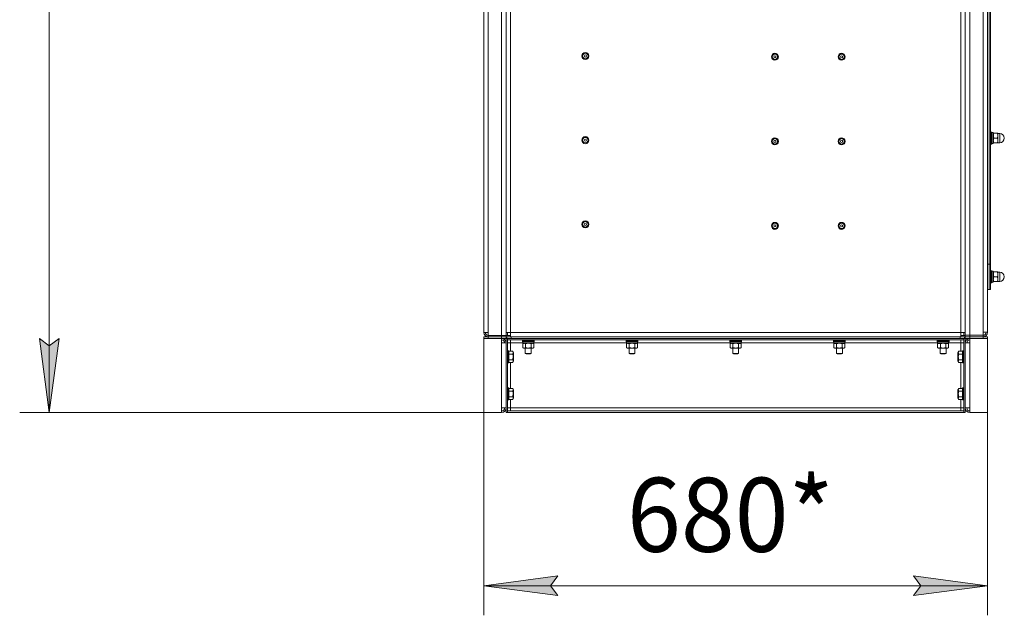
# Model space of a CAD drawing. Units: millimetres. Extents: x 0 to 8589, y -3 to 5940.
# Drawn here: x 3486 to 4815, y 3020 to 3824 of the extents above; entities that cross this region are included whole.
import ezdxf

# ---------------------------------------------------------------- set-up
doc = ezdxf.new("R2010")
doc.units = ezdxf.units.MM
doc.linetypes.add('K5LT_THIN', pattern=[0])
for name, color, linetype, true_color in [('DIM', 6, 'Continuous', 0xff00ff), ('R', 1, 'Continuous', 0xff0000), ('WELDING', 7, 'Continuous', 0xffffff)]:
    doc.layers.add(name, color=color, linetype=linetype, true_color=true_color)
doc.styles.add('KTEXTSTYLE', font='GOST_AU.ttf', dxfattribs={"width": 0.96, "height": 5})

msp = doc.modelspace()

# ---------------------------------------------------------------- hatches: boundary and pattern name
at = {"layer": 'DIM'}
for points in [[(3526.1, 3293.8), (3539.3, 3393.8), (3526.1, 3383.8), (3512.9, 3393.8)], [(4212.7, 3046.5), (4202.7, 3059.7), (4212.7, 3072.8), (4112.7, 3059.7)], [(4692.7, 3046.5), (4792.7, 3059.7), (4692.7, 3072.8), (4702.7, 3059.7)]]:
    msp.add_hatch(color=7, dxfattribs=at).paths.add_polyline_path(points)

# ---------------------------------------------------------------- linework, layer by layer
at = {"layer": 'DIM', "color": 7, "linetype": 'K5LT_THIN', "lineweight": 18}
for p, q in [((3526.1, 4701), (3526.1, 3293.8)), ((3526.1, 3293.8), (3512.9, 3393.8)), ((3512.9, 3393.8), (3526.1, 3383.8)), ((3526.1, 3383.8), (3539.3, 3393.8)), ((3539.3, 3393.8), (3526.1, 3293.8)), ((4112.7, 3293.8), (3486.1, 3293.8)), ((4112.7, 3293.8), (4112.7, 3019.7)), ((4792.7, 3293.8), (4792.7, 3019.7)), ((4112.7, 3059.7), (4212.7, 3072.8)), ((4212.7, 3072.8), (4202.7, 3059.7)), ((4702.7, 3059.7), (4692.7, 3072.8)), ((4692.7, 3072.8), (4792.7, 3059.7)), ((4212.7, 3046.5), (4112.7, 3059.7)), ((4112.7, 3059.7), (4792.7, 3059.7)), ((4202.7, 3059.7), (4212.7, 3046.5)), ((4792.7, 3059.7), (4692.7, 3046.5)), ((4692.7, 3046.5), (4702.7, 3059.7))]:
    msp.add_line(p, q, dxfattribs=at)
at = {"layer": 'R', "color": 7, "linetype": 'K5LT_THIN', "lineweight": 18}
for p, q in [((4136.7, 3397.9), (4136.7, 4493.9)), ((4142.7, 3397.9), (4142.7, 4493.9)), ((4762.7, 3398.1), (4762.7, 4494.1)), ((4768.7, 3398.1), (4768.7, 4494.1)), ((4112.7, 3401.8), (4112.7, 4490)), ((4118.7, 3401.8), (4118.7, 4490)), ((4142.7, 3401.8), (4142.7, 4490)), ((4148.7, 3401.8), (4148.7, 4490)), ((4756.7, 3401.8), (4756.7, 4490)), ((4762.7, 3401.8), (4762.7, 4490)), ((4786.7, 3402), (4786.7, 4490.2)), ((4792.7, 3402), (4792.7, 4490.2)), ((4794.7, 4398), (4794.7, 3494)), ((4794.7, 4397.9), (4794.7, 3494)), ((4796.7, 4397.9), (4796.7, 3494)), ((4797, 3672.4), (4796.7, 3672.2)), ((4798, 3672.4), (4797, 3672.4)), ((4797, 3664.4), (4797, 3672.4)), ((4798, 3672.4), (4798.3, 3672.2)), ((4798, 3664.4), (4798, 3672.4)), ((4798.3, 3664.4), (4798.3, 3672.2)), ((4800.3, 3671.8), (4798.3, 3671.8)), ((4800.3, 3657), (4800.3, 3671.8)), ((4800.3, 3670.5), (4800.5, 3670.9)), ((4800.5, 3670.9), (4801.1, 3670.9)), ((4801.1, 3670.9), (4806.1, 3670.9)), ((4806.1, 3670.9), (4806.7, 3670.9)), ((4806.8, 3670.5), (4806.7, 3670.9)), ((4806.8, 3670.6), (4809.1, 3670.6)), ((4806.8, 3670.6), (4806.8, 3658.1)), ((4809.1, 3670.6), (4809.1, 3658.9)), ((4797, 3656.4), (4796.7, 3656.5)), ((4797, 3656.4), (4797, 3664.4)), ((4798, 3656.4), (4797, 3656.4)), ((4798, 3656.4), (4798, 3664.4)), ((4798, 3656.4), (4798.3, 3656.5)), ((4798.3, 3656.5), (4798.3, 3664.4)), ((4800.3, 3657), (4798.3, 3657)), ((4800.3, 3658.2), (4800.5, 3657.9)), ((4801.1, 3657.9), (4800.5, 3657.9)), ((4801.1, 3664.4), (4806.1, 3664.4)), ((4801.1, 3657.9), (4806.1, 3657.9)), ((4806.7, 3657.9), (4806.1, 3657.9)), ((4806.8, 3658.2), (4806.7, 3657.9)), ((4806.8, 3658.1), (4809.1, 3658.1)), ((4809.1, 3658.9), (4809.1, 3658.1)), ((4792.7, 3494), (4794.7, 3494)), ((4792.7, 3494), (4794.7, 3494)), ((4794.7, 3494), (4794.7, 3460)), ((4794.7, 3494), (4796.7, 3494)), ((4794.7, 3494), (4794.7, 3460)), ((4794.7, 3494), (4796.7, 3494)), ((4796.7, 3494), (4796.7, 3460)), ((4797, 3485), (4796.7, 3484.8)), ((4798, 3485), (4797, 3485)), ((4797, 3477), (4797, 3485)), ((4798, 3485), (4798.3, 3484.8)), ((4798, 3477), (4798, 3485)), ((4798.3, 3477), (4798.3, 3484.8)), ((4800.3, 3484.4), (4798.3, 3484.4)), ((4800.3, 3469.6), (4800.3, 3484.4)), ((4800.3, 3483.1), (4800.5, 3483.5)), ((4800.5, 3483.5), (4801.1, 3483.5)), ((4801.1, 3483.5), (4806.1, 3483.5)), ((4806.1, 3483.5), (4806.7, 3483.5)), ((4806.8, 3483.1), (4806.7, 3483.5)), ((4806.8, 3483.2), (4809.1, 3483.2)), ((4806.8, 3483.2), (4806.8, 3470.7)), ((4809.1, 3483.2), (4809.1, 3471.5)), ((4797, 3469), (4797, 3477)), ((4798, 3469), (4798, 3477)), ((4798.3, 3469.1), (4798.3, 3477)), ((4800.3, 3469.6), (4798.3, 3469.6)), ((4800.3, 3470.8), (4800.5, 3470.5)), ((4801.1, 3470.5), (4800.5, 3470.5)), ((4801.1, 3477), (4806.1, 3477)), ((4801.1, 3470.5), (4806.1, 3470.5)), ((4806.7, 3470.5), (4806.1, 3470.5)), ((4806.8, 3470.8), (4806.7, 3470.5)), ((4806.8, 3470.7), (4809.1, 3470.7)), ((4809.1, 3471.5), (4809.1, 3470.7)), ((4792.7, 3460), (4794.7, 3460)), ((4794.7, 3460), (4796.7, 3460)), ((4797, 3469), (4796.7, 3469.1)), ((4798, 3469), (4797, 3469)), ((4798, 3469), (4798.3, 3469.1)), ((4112.7, 3401.8), (4118.7, 3401.8)), ((4112.7, 3395.8), (4118.7, 3395.8)), ((4112.7, 3393.8), (4112.7, 3395.8)), ((4112.7, 3393.8), (4112.7, 3293.8)), ((4136.7, 3393.8), (4112.7, 3393.8)), ((4118.7, 3397.9), (4118.7, 3401.8)), ((4118.7, 3397.9), (4136.7, 3397.9)), ((4118.7, 3395.8), (4118.7, 3397.8)), ((4118.7, 3397.8), (4136.7, 3397.8)), ((4118.7, 3395.8), (4136.7, 3395.8)), ((4118.7, 3393.8), (4118.7, 3395.8)), ((4118.7, 3395.8), (4136.7, 3395.8)), ((4118.7, 3393.8), (4136.7, 3393.8)), ((4121.2, 3397.9), (4121.2, 3397.8)), ((4127.7, 3397.9), (4127.7, 3397.8)), ((4134.2, 3397.9), (4134.2, 3397.8)), ((4136.7, 3397.9), (4142.7, 3397.9)), ((4136.7, 3395.8), (4136.7, 3397.8)), ((4136.7, 3397.8), (4142.7, 3397.8)), ((4136.7, 3393.8), (4136.7, 3395.8)), ((4136.7, 3395.8), (4142.7, 3395.8)), ((4142.7, 3395.8), (4136.7, 3395.8)), ((4142.7, 3393.8), (4136.7, 3393.8)), ((4136.7, 3393.8), (4136.7, 3387.8)), ((4142.7, 3397.9), (4142.7, 3401.8)), ((4148.7, 3401.8), (4142.7, 3401.8)), ((4144.7, 3397.9), (4142.7, 3397.9)), ((4148.7, 3397.8), (4142.7, 3397.8)), ((4142.7, 3395.8), (4142.7, 3397.8)), ((4142.7, 3395.8), (4142.7, 3397.8)), ((4143.7, 3395.8), (4142.7, 3395.8)), ((4142.7, 3393.8), (4142.7, 3395.8)), ((4142.7, 3293.8), (4142.7, 3393.8)), ((4144.7, 3393.8), (4142.7, 3393.8)), ((4143.7, 3393.8), (4143.7, 3395.8)), ((4143.7, 3395.8), (4149.7, 3395.8)), ((4144.7, 3397.9), (4144.7, 3401.8)), ((4144.7, 3393.8), (4760.7, 3393.8)), ((4144.7, 3293.8), (4144.7, 3393.8)), ((4144.7, 3393.8), (4144.7, 3391.8)), ((4144.7, 3391.8), (4760.7, 3391.8)), ((4148.7, 3401.8), (4148.7, 3395.8)), ((4756.7, 3401.8), (4148.7, 3401.8)), ((4148.7, 3387.8), (4148.7, 3391.8)), ((4149.7, 3395.8), (4755.7, 3395.8)), ((4149.7, 3393.8), (4149.7, 3395.8)), ((4149.7, 3393.8), (4755.7, 3393.8)), ((4164.7, 3390.5), (4164.9, 3390.8)), ((4164.7, 3389.5), (4164.7, 3390.5)), ((4164.7, 3390.5), (4172.7, 3390.5)), ((4164.9, 3390.8), (4172.7, 3390.8)), ((4168.7, 3391.8), (4168.7, 3390.8)), ((4172.7, 3390.8), (4180.6, 3390.8)), ((4172.7, 3390.5), (4180.7, 3390.5)), ((4176.7, 3391.8), (4176.7, 3390.8)), ((4180.7, 3390.5), (4180.6, 3390.8)), ((4180.7, 3389.5), (4180.7, 3390.5)), ((4304.7, 3390.5), (4304.9, 3390.8)), ((4304.7, 3389.5), (4304.7, 3390.5)), ((4304.7, 3390.5), (4312.7, 3390.5)), ((4304.9, 3390.8), (4312.7, 3390.8)), ((4308.7, 3391.8), (4308.7, 3390.8)), ((4312.7, 3390.8), (4320.6, 3390.8)), ((4312.7, 3390.5), (4320.7, 3390.5)), ((4316.7, 3391.8), (4316.7, 3390.8)), ((4320.7, 3390.5), (4320.6, 3390.8)), ((4320.7, 3389.5), (4320.7, 3390.5)), ((4444.7, 3390.5), (4444.9, 3390.8)), ((4444.7, 3389.5), (4444.7, 3390.5)), ((4444.7, 3390.5), (4452.7, 3390.5)), ((4444.9, 3390.8), (4452.7, 3390.8)), ((4448.7, 3391.8), (4448.7, 3390.8)), ((4452.7, 3390.8), (4460.6, 3390.8)), ((4452.7, 3390.5), (4460.7, 3390.5)), ((4456.7, 3391.8), (4456.7, 3390.8)), ((4460.7, 3390.5), (4460.6, 3390.8)), ((4460.7, 3389.5), (4460.7, 3390.5)), ((4584.7, 3390.5), (4584.9, 3390.8)), ((4584.7, 3389.5), (4584.7, 3390.5)), ((4584.7, 3390.5), (4592.7, 3390.5)), ((4584.9, 3390.8), (4592.7, 3390.8)), ((4588.7, 3391.8), (4588.7, 3390.8)), ((4592.7, 3390.8), (4600.6, 3390.8)), ((4592.7, 3390.5), (4600.7, 3390.5)), ((4596.7, 3391.8), (4596.7, 3390.8)), ((4600.7, 3390.5), (4600.6, 3390.8)), ((4600.7, 3389.5), (4600.7, 3390.5)), ((4724.7, 3390.5), (4724.9, 3390.8)), ((4724.7, 3389.5), (4724.7, 3390.5)), ((4724.7, 3390.5), (4732.7, 3390.5)), ((4724.9, 3390.8), (4732.7, 3390.8)), ((4728.7, 3391.8), (4728.7, 3390.8)), ((4732.7, 3390.8), (4740.6, 3390.8)), ((4732.7, 3390.5), (4740.7, 3390.5)), ((4736.7, 3391.8), (4736.7, 3390.8)), ((4740.7, 3390.5), (4740.6, 3390.8)), ((4740.7, 3389.5), (4740.7, 3390.5)), ((4755.7, 3395.8), (4761.7, 3395.8)), ((4755.7, 3393.8), (4755.7, 3395.8)), ((4756.7, 3401.8), (4762.7, 3401.8)), ((4756.7, 3395.8), (4756.7, 3401.8)), ((4762.7, 3397.8), (4756.7, 3397.8)), ((4756.7, 3391.8), (4756.7, 3387.8)), ((4760.7, 3397.9), (4760.7, 3401.8)), ((4762.7, 3397.9), (4760.7, 3397.9)), ((4760.7, 3393.8), (4760.7, 3293.8)), ((4762.7, 3393.8), (4760.7, 3393.8)), ((4760.7, 3391.8), (4760.7, 3393.8)), ((4762.7, 3395.8), (4761.7, 3395.8)), ((4761.7, 3393.8), (4761.7, 3395.8)), ((4762.7, 3397.9), (4762.7, 3401.8)), ((4762.7, 3398.1), (4768.7, 3398.1)), ((4762.7, 3396), (4762.7, 3398)), ((4762.7, 3398), (4768.7, 3398)), ((4762.7, 3395.8), (4762.7, 3397.8)), ((4768.7, 3396), (4762.7, 3396)), ((4762.7, 3395.8), (4768.7, 3395.8)), ((4762.7, 3393.8), (4762.7, 3395.8)), ((4768.7, 3393.8), (4762.7, 3393.8)), ((4762.7, 3393.8), (4762.7, 3293.8)), ((4766.7, 3398), (4766.7, 3398.1)), ((4768.7, 3398.1), (4786.7, 3398.1)), ((4768.7, 3398), (4786.7, 3398)), ((4768.7, 3396), (4768.7, 3398)), ((4768.7, 3396), (4786.7, 3396)), ((4768.7, 3395.8), (4786.7, 3395.8)), ((4768.7, 3393.8), (4768.7, 3395.8)), ((4768.7, 3393.8), (4786.7, 3393.8)), ((4792.7, 3393.8), (4768.7, 3393.8)), ((4768.7, 3387.8), (4768.7, 3393.8)), ((4773.7, 3396), (4773.7, 3395.8)), ((4781.7, 3396), (4781.7, 3395.8)), ((4786.7, 3398.1), (4786.7, 3402)), ((4792.7, 3402), (4786.7, 3402)), ((4786.7, 3396), (4786.7, 3398)), ((4786.7, 3393.8), (4786.7, 3395.8)), ((4786.7, 3395.8), (4792.7, 3395.8)), ((4792.7, 3393.8), (4792.7, 3395.8)), ((4792.7, 3293.8), (4792.7, 3393.8)), ((4136.7, 3387.8), (4136.7, 3299.8)), ((4142.7, 3387.8), (4136.7, 3387.8)), ((4144.7, 3387.8), (4148.7, 3387.8)), ((4145, 3376.8), (4144.7, 3376.6)), ((4146, 3376.8), (4145, 3376.8)), ((4145, 3368.8), (4145, 3376.8)), ((4146, 3376.8), (4146.3, 3376.6)), ((4146, 3368.8), (4146, 3376.8)), ((4146.3, 3368.8), (4146.3, 3376.6)), ((4148.7, 3387.8), (4148.7, 3376.3)), ((4165.3, 3387.8), (4148.7, 3387.8)), ((4164.7, 3389.5), (4164.9, 3389.2)), ((4164.7, 3389.5), (4172.7, 3389.5)), ((4164.9, 3389.2), (4172.7, 3389.2)), ((4165.2, 3386.6), (4166.2, 3387.2)), ((4165.2, 3386.6), (4165.2, 3381.2)), ((4165.2, 3381.2), (4166.2, 3380.7)), ((4165.3, 3387.2), (4165.3, 3389.2)), ((4165.3, 3387.2), (4180.1, 3387.2)), ((4167.1, 3380.7), (4166.2, 3380.7)), ((4179.2, 3380.7), (4167.1, 3380.7)), ((4168.7, 3380.7), (4168.7, 3373.3)), ((4169, 3386.6), (4169, 3381.2)), ((4172.7, 3389.5), (4180.7, 3389.5)), ((4172.7, 3389.2), (4180.6, 3389.2)), ((4176.5, 3386.6), (4176.5, 3381.2)), ((4176.7, 3380.7), (4176.7, 3373.3)), ((4180.2, 3386.6), (4179.2, 3387.2)), ((4180.2, 3381.2), (4179.2, 3380.7)), ((4180.1, 3387.2), (4180.1, 3389.2)), ((4305.3, 3387.8), (4180.1, 3387.8)), ((4180.2, 3386.6), (4180.2, 3381.2)), ((4180.7, 3389.5), (4180.6, 3389.2)), ((4304.7, 3389.5), (4304.9, 3389.2)), ((4304.7, 3389.5), (4312.7, 3389.5)), ((4304.9, 3389.2), (4312.7, 3389.2)), ((4305.2, 3386.6), (4306.2, 3387.2)), ((4305.2, 3386.6), (4305.2, 3381.2)), ((4305.2, 3381.2), (4306.2, 3380.7)), ((4305.3, 3387.2), (4305.3, 3389.2)), ((4305.3, 3387.2), (4320.1, 3387.2)), ((4307.1, 3380.7), (4306.2, 3380.7)), ((4319.2, 3380.7), (4307.1, 3380.7)), ((4308.7, 3380.7), (4308.7, 3373.3)), ((4309, 3386.6), (4309, 3381.2)), ((4312.7, 3389.5), (4320.7, 3389.5)), ((4312.7, 3389.2), (4320.6, 3389.2)), ((4316.5, 3386.6), (4316.5, 3381.2)), ((4316.7, 3380.7), (4316.7, 3373.3)), ((4320.2, 3386.6), (4319.2, 3387.2)), ((4320.2, 3381.2), (4319.2, 3380.7)), ((4320.1, 3387.2), (4320.1, 3389.2)), ((4445.3, 3387.8), (4320.1, 3387.8)), ((4320.2, 3386.6), (4320.2, 3381.2)), ((4320.7, 3389.5), (4320.6, 3389.2)), ((4444.7, 3389.5), (4444.9, 3389.2)), ((4444.7, 3389.5), (4452.7, 3389.5)), ((4444.9, 3389.2), (4452.7, 3389.2)), ((4445.2, 3386.6), (4446.2, 3387.2)), ((4445.2, 3386.6), (4445.2, 3381.2)), ((4445.2, 3381.2), (4446.2, 3380.7)), ((4445.3, 3387.2), (4445.3, 3389.2)), ((4445.3, 3387.2), (4460.1, 3387.2)), ((4447.1, 3380.7), (4446.2, 3380.7)), ((4459.2, 3380.7), (4447.1, 3380.7)), ((4448.7, 3380.7), (4448.7, 3373.3)), ((4449, 3386.6), (4449, 3381.2)), ((4452.7, 3389.5), (4460.7, 3389.5)), ((4452.7, 3389.2), (4460.6, 3389.2)), ((4456.5, 3386.6), (4456.5, 3381.2)), ((4456.7, 3380.7), (4456.7, 3373.3)), ((4460.2, 3386.6), (4459.2, 3387.2)), ((4460.2, 3381.2), (4459.2, 3380.7)), ((4460.1, 3387.2), (4460.1, 3389.2)), ((4585.3, 3387.8), (4460.1, 3387.8)), ((4460.2, 3386.6), (4460.2, 3381.2)), ((4460.7, 3389.5), (4460.6, 3389.2)), ((4584.7, 3389.5), (4584.9, 3389.2)), ((4584.7, 3389.5), (4592.7, 3389.5)), ((4584.9, 3389.2), (4592.7, 3389.2)), ((4585.2, 3386.6), (4586.2, 3387.2)), ((4585.2, 3386.6), (4585.2, 3381.2)), ((4585.2, 3381.2), (4586.2, 3380.7)), ((4585.3, 3387.2), (4585.3, 3389.2)), ((4585.3, 3387.2), (4600.1, 3387.2)), ((4587.1, 3380.7), (4586.2, 3380.7)), ((4599.2, 3380.7), (4587.1, 3380.7)), ((4588.7, 3380.7), (4588.7, 3373.3)), ((4589, 3386.6), (4589, 3381.2)), ((4592.7, 3389.5), (4600.7, 3389.5)), ((4592.7, 3389.2), (4600.6, 3389.2)), ((4596.5, 3386.6), (4596.5, 3381.2)), ((4596.7, 3380.7), (4596.7, 3373.3)), ((4600.2, 3386.6), (4599.2, 3387.2)), ((4600.2, 3381.2), (4599.2, 3380.7)), ((4600.1, 3387.2), (4600.1, 3389.2)), ((4725.3, 3387.8), (4600.1, 3387.8)), ((4600.2, 3386.6), (4600.2, 3381.2)), ((4600.7, 3389.5), (4600.6, 3389.2)), ((4724.7, 3389.5), (4724.9, 3389.2)), ((4724.7, 3389.5), (4732.7, 3389.5)), ((4724.9, 3389.2), (4732.7, 3389.2)), ((4725.2, 3386.6), (4726.2, 3387.2)), ((4725.2, 3386.6), (4725.2, 3381.2)), ((4725.2, 3381.2), (4726.2, 3380.7)), ((4725.3, 3387.2), (4725.3, 3389.2)), ((4725.3, 3387.2), (4740.1, 3387.2)), ((4727.1, 3380.7), (4726.2, 3380.7)), ((4739.2, 3380.7), (4727.1, 3380.7)), ((4728.7, 3380.7), (4728.7, 3373.3)), ((4729, 3386.6), (4729, 3381.2)), ((4732.7, 3389.5), (4740.7, 3389.5)), ((4732.7, 3389.2), (4740.6, 3389.2)), ((4736.5, 3386.6), (4736.5, 3381.2)), ((4736.7, 3380.7), (4736.7, 3373.3)), ((4740.2, 3386.6), (4739.2, 3387.2)), ((4740.2, 3381.2), (4739.2, 3380.7)), ((4740.1, 3387.2), (4740.1, 3389.2)), ((4756.7, 3387.8), (4740.1, 3387.8)), ((4740.2, 3386.6), (4740.2, 3381.2)), ((4740.7, 3389.5), (4740.6, 3389.2)), ((4756.7, 3387.8), (4760.7, 3387.8)), ((4756.7, 3376.3), (4756.7, 3387.8)), ((4759.4, 3376.8), (4759.1, 3376.6)), ((4759.1, 3376.6), (4759.1, 3368.8)), ((4759.4, 3376.8), (4760.4, 3376.8)), ((4759.4, 3376.8), (4759.4, 3368.8)), ((4760.4, 3376.8), (4760.7, 3376.6)), ((4760.4, 3376.8), (4760.4, 3368.8)), ((4768.7, 3387.8), (4762.7, 3387.8)), ((4768.7, 3299.8), (4768.7, 3387.8)), ((4145, 3360.8), (4145, 3368.8)), ((4146, 3360.8), (4146, 3368.8)), ((4151.7, 3376.3), (4146.3, 3376.3)), ((4151.7, 3372.5), (4146.3, 3372.5)), ((4146.3, 3360.9), (4146.3, 3368.8)), ((4151.7, 3365), (4146.3, 3365)), ((4151.7, 3376.3), (4152.8, 3374.3)), ((4151.7, 3361.3), (4152.8, 3363.3)), ((4152.8, 3368.8), (4152.8, 3374.3)), ((4152.8, 3363.3), (4152.8, 3368.8)), ((4168.7, 3373.3), (4176.7, 3373.3)), ((4168.7, 3373.3), (4169.7, 3372.8)), ((4169.7, 3372.8), (4175.7, 3372.8)), ((4176.7, 3373.3), (4175.7, 3372.8)), ((4308.7, 3373.3), (4316.7, 3373.3)), ((4308.7, 3373.3), (4309.7, 3372.8)), ((4309.7, 3372.8), (4315.7, 3372.8)), ((4316.7, 3373.3), (4315.7, 3372.8)), ((4448.7, 3373.3), (4456.7, 3373.3)), ((4448.7, 3373.3), (4449.7, 3372.8)), ((4449.7, 3372.8), (4455.7, 3372.8)), ((4456.7, 3373.3), (4455.7, 3372.8)), ((4588.7, 3373.3), (4596.7, 3373.3)), ((4588.7, 3373.3), (4589.7, 3372.8)), ((4589.7, 3372.8), (4595.7, 3372.8)), ((4596.7, 3373.3), (4595.7, 3372.8)), ((4728.7, 3373.3), (4736.7, 3373.3)), ((4728.7, 3373.3), (4729.7, 3372.8)), ((4729.7, 3372.8), (4735.7, 3372.8)), ((4736.7, 3373.3), (4735.7, 3372.8)), ((4753.8, 3376.3), (4752.6, 3374.3)), ((4752.6, 3374.3), (4752.6, 3368.8)), ((4752.6, 3368.8), (4752.6, 3363.3)), ((4753.8, 3361.3), (4752.6, 3363.3)), ((4753.8, 3376.3), (4759.1, 3376.3)), ((4753.8, 3372.5), (4759.1, 3372.5)), ((4753.8, 3365), (4759.1, 3365)), ((4759.1, 3368.8), (4759.1, 3360.9)), ((4759.4, 3368.8), (4759.4, 3360.8)), ((4760.4, 3368.8), (4760.4, 3360.8)), ((4145, 3360.8), (4144.7, 3360.9)), ((4146, 3360.8), (4145, 3360.8)), ((4146, 3360.8), (4146.3, 3360.9)), ((4151.7, 3361.3), (4146.3, 3361.3)), ((4148.7, 3361.3), (4148.7, 3326.3)), ((4753.8, 3361.3), (4759.1, 3361.3)), ((4756.7, 3326.3), (4756.7, 3361.3)), ((4759.4, 3360.8), (4759.1, 3360.9)), ((4759.4, 3360.8), (4760.4, 3360.8)), ((4760.4, 3360.8), (4760.7, 3360.9)), ((4145, 3326.8), (4144.7, 3326.6)), ((4146, 3326.8), (4145, 3326.8)), ((4145, 3318.8), (4145, 3326.8)), ((4146, 3326.8), (4146.3, 3326.6)), ((4146, 3318.8), (4146, 3326.8)), ((4146.3, 3318.8), (4146.3, 3326.6)), ((4151.7, 3326.3), (4146.3, 3326.3)), ((4151.7, 3326.3), (4152.8, 3324.3)), ((4152.8, 3318.8), (4152.8, 3324.3)), ((4753.8, 3326.3), (4752.6, 3324.3)), ((4752.6, 3324.3), (4752.6, 3318.8)), ((4753.8, 3326.3), (4759.1, 3326.3)), ((4759.4, 3326.8), (4759.1, 3326.6)), ((4759.1, 3326.6), (4759.1, 3318.8)), ((4759.4, 3326.8), (4760.4, 3326.8)), ((4759.4, 3326.8), (4759.4, 3318.8)), ((4760.4, 3326.8), (4760.7, 3326.6)), ((4760.4, 3326.8), (4760.4, 3318.8)), ((4145, 3310.8), (4144.7, 3310.9)), ((4145, 3310.8), (4145, 3318.8)), ((4146, 3310.8), (4145, 3310.8)), ((4146, 3310.8), (4146, 3318.8)), ((4146, 3310.8), (4146.3, 3310.9)), ((4151.7, 3322.5), (4146.3, 3322.5)), ((4146.3, 3310.9), (4146.3, 3318.8)), ((4151.7, 3315), (4146.3, 3315)), ((4151.7, 3311.3), (4146.3, 3311.3)), ((4148.7, 3311.3), (4148.7, 3299.8)), ((4151.7, 3311.3), (4152.8, 3313.3)), ((4152.8, 3313.3), (4152.8, 3318.8)), ((4752.6, 3318.8), (4752.6, 3313.3)), ((4753.8, 3311.3), (4752.6, 3313.3)), ((4753.8, 3322.5), (4759.1, 3322.5)), ((4753.8, 3315), (4759.1, 3315)), ((4753.8, 3311.3), (4759.1, 3311.3)), ((4756.7, 3299.8), (4756.7, 3311.3)), ((4759.1, 3318.8), (4759.1, 3310.9)), ((4759.4, 3310.8), (4759.1, 3310.9)), ((4759.4, 3318.8), (4759.4, 3310.8)), ((4759.4, 3310.8), (4760.4, 3310.8)), ((4760.4, 3318.8), (4760.4, 3310.8)), ((4760.4, 3310.8), (4760.7, 3310.9)), ((4136.7, 3299.8), (4142.7, 3299.8)), ((4136.7, 3299.8), (4136.7, 3293.8)), ((4148.7, 3299.8), (4144.7, 3299.8)), ((4148.7, 3299.8), (4148.7, 3295.8)), ((4148.7, 3299.8), (4756.7, 3299.8)), ((4756.7, 3295.8), (4756.7, 3299.8)), ((4760.7, 3299.8), (4756.7, 3299.8)), ((4762.7, 3299.8), (4768.7, 3299.8)), ((4768.7, 3293.8), (4768.7, 3299.8)), ((4112.7, 3293.8), (4136.7, 3293.8)), ((4142.7, 3293.8), (4144.7, 3293.8)), ((4144.7, 3295.8), (4760.7, 3295.8)), ((4144.7, 3295.8), (4144.7, 3293.8)), ((4144.7, 3293.8), (4760.7, 3293.8)), ((4760.7, 3293.8), (4760.7, 3295.8)), ((4760.7, 3293.8), (4762.7, 3293.8)), ((4768.7, 3293.8), (4792.7, 3293.8))]:
    msp.add_line(p, q, dxfattribs=at)
for centre, radius in [((4249.7, 3775.3), 4.75), ((4249.7, 3775.3), 3.65), ((4249.7, 3775.3), 1.4), ((4505.7, 3774.3), 4.75), ((4505.7, 3774.3), 3.65), ((4505.7, 3774.3), 1.4), ((4595.7, 3774.3), 4.75), ((4595.7, 3774.3), 3.65), ((4595.7, 3774.3), 1.4), ((4249.7, 3661.6), 4.75), ((4249.7, 3661.6), 3.65), ((4249.7, 3661.6), 1.4), ((4505.7, 3660), 4.75), ((4505.7, 3660), 3.65), ((4505.7, 3660), 1.4), ((4595.7, 3660), 4.75), ((4595.7, 3660), 3.65), ((4595.7, 3660), 1.4), ((4249.7, 3547.9), 4.75), ((4249.7, 3547.9), 3.65), ((4249.7, 3547.9), 1.4), ((4505.7, 3545.8), 4.75), ((4505.7, 3545.8), 3.65), ((4595.7, 3545.8), 4.75), ((4595.7, 3545.8), 3.65), ((4505.7, 3545.8), 1.4), ((4595.7, 3545.8), 1.4)]:
    msp.add_circle(centre, radius, dxfattribs=at)
for centre, radius, start, end in [((4809.1, 3664.4), 6.25, 0, 90), ((4809.1, 3664.4), 6.25, 270, 0), ((4790.7, 3494), 6, 0, 0.4775), ((4809.1, 3477), 6.25, 0, 90), ((4809.1, 3477), 6.25, 270, 0), ((4118.7, 3401.8), 6, 180, 270), ((4118.7, 3401.9), 4, 181.4325, 270), ((4118.7, 3401.8), 4, 180, 270), ((4136.7, 3387.8), 6, 0, 90), ((4136.7, 3387.8), 4, 0, 90), ((4768.7, 3387.8), 6, 90, 180), ((4768.7, 3387.8), 4, 90, 180), ((4786.7, 3402), 6, 270, 0), ((4786.7, 3402), 4, 270, 0), ((4136.7, 3299.8), 4, 270, 0), ((4136.7, 3299.8), 6, 270, 0), ((4768.7, 3299.8), 6, 180, 270), ((4768.7, 3299.8), 4, 180, 270)]:
    msp.add_arc(centre, radius, start, end, dxfattribs=at)
at = {"layer": 'WELDING', "color": 7, "linetype": 'K5LT_THIN', "lineweight": 18}
for p, q in [((4172.7, 3387.2), (4169, 3386.6)), ((4176.5, 3386.6), (4172.7, 3387.2)), ((4312.7, 3387.2), (4309, 3386.6)), ((4316.5, 3386.6), (4312.7, 3387.2)), ((4452.7, 3387.2), (4449, 3386.6)), ((4456.5, 3386.6), (4452.7, 3387.2)), ((4592.7, 3387.2), (4589, 3386.6)), ((4596.5, 3386.6), (4592.7, 3387.2)), ((4732.7, 3387.2), (4729, 3386.6)), ((4736.5, 3386.6), (4732.7, 3387.2))]:
    msp.add_line(p, q, dxfattribs=at)
for points, knots in [([(4801.1, 3670.9), (4801, 3670.6), (4800.9, 3670.1), (4800.7, 3669.5), (4800.6, 3669), (4800.6, 3668.5), (4800.5, 3668.1), (4800.5, 3667.7), (4800.5, 3667.3), (4800.6, 3666.9), (4800.6, 3666.5), (4800.7, 3665.8), (4800.9, 3665.1), (4801, 3664.6), (4801.1, 3664.4)], [0, 0, 0, 0, 2.031939, 3.311633, 4.396645, 5.423589, 6.350589, 7.262712, 8.121744, 8.934797, 10.13118, 11.301719, 13.183651, 15, 15, 15, 15]), ([(4806.1, 3664.4), (4806.2, 3664.6), (4806.3, 3665.1), (4806.5, 3665.7), (4806.6, 3666.2), (4806.6, 3666.7), (4806.6, 3667.1), (4806.7, 3667.5), (4806.7, 3667.9), (4806.6, 3668.3), (4806.6, 3668.8), (4806.5, 3669.4), (4806.3, 3670.1), (4806.2, 3670.6), (4806.1, 3670.9)], [0, 0, 0, 0, 2.031939, 3.311633, 4.396645, 5.423589, 6.350589, 7.262712, 8.121744, 8.934797, 10.13118, 11.301719, 13.183651, 15, 15, 15, 15]), ([(4801.1, 3664.4), (4801, 3664.1), (4800.9, 3663.6), (4800.7, 3663), (4800.6, 3662.5), (4800.6, 3662), (4800.5, 3661.6), (4800.5, 3661.2), (4800.5, 3660.8), (4800.6, 3660.4), (4800.6, 3660), (4800.7, 3659.3), (4800.9, 3658.6), (4801, 3658.1), (4801.1, 3657.9)], [0, 0, 0, 0, 2.031939, 3.311633, 4.396645, 5.423589, 6.350589, 7.262712, 8.121744, 8.934797, 10.13118, 11.301719, 13.183651, 15, 15, 15, 15]), ([(4806.1, 3657.9), (4806.2, 3658.1), (4806.3, 3658.6), (4806.5, 3659.2), (4806.6, 3659.7), (4806.6, 3660.2), (4806.6, 3660.6), (4806.7, 3661), (4806.7, 3661.4), (4806.6, 3661.8), (4806.6, 3662.3), (4806.5, 3662.9), (4806.3, 3663.6), (4806.2, 3664.1), (4806.1, 3664.4)], [0, 0, 0, 0, 2.031939, 3.311633, 4.396645, 5.423589, 6.350589, 7.262712, 8.121744, 8.934797, 10.13118, 11.301719, 13.183651, 15, 15, 15, 15]), ([(4801.1, 3483.5), (4801, 3483.2), (4800.9, 3482.7), (4800.7, 3482.1), (4800.6, 3481.6), (4800.6, 3481.1), (4800.5, 3480.7), (4800.5, 3480.3), (4800.5, 3479.9), (4800.6, 3479.5), (4800.6, 3479.1), (4800.7, 3478.4), (4800.9, 3477.7), (4801, 3477.2), (4801.1, 3477)], [0, 0, 0, 0, 2.031939, 3.311633, 4.396645, 5.423589, 6.350589, 7.262712, 8.121744, 8.934797, 10.13118, 11.301719, 13.183651, 15, 15, 15, 15]), ([(4806.1, 3477), (4806.2, 3477.2), (4806.3, 3477.7), (4806.5, 3478.3), (4806.6, 3478.8), (4806.6, 3479.3), (4806.6, 3479.7), (4806.7, 3480.1), (4806.7, 3480.5), (4806.6, 3480.9), (4806.6, 3481.4), (4806.5, 3482), (4806.3, 3482.7), (4806.2, 3483.2), (4806.1, 3483.5)], [0, 0, 0, 0, 2.031939, 3.311633, 4.396645, 5.423589, 6.350589, 7.262712, 8.121744, 8.934797, 10.13118, 11.301719, 13.183651, 15, 15, 15, 15]), ([(4801.1, 3477), (4801, 3476.7), (4800.9, 3476.2), (4800.7, 3475.6), (4800.6, 3475.1), (4800.6, 3474.6), (4800.5, 3474.2), (4800.5, 3473.8), (4800.5, 3473.4), (4800.6, 3473), (4800.6, 3472.6), (4800.7, 3471.9), (4800.9, 3471.2), (4801, 3470.7), (4801.1, 3470.5)], [0, 0, 0, 0, 2.031939, 3.311633, 4.396645, 5.423589, 6.350589, 7.262712, 8.121744, 8.934797, 10.13118, 11.301719, 13.183651, 15, 15, 15, 15]), ([(4806.1, 3470.5), (4806.2, 3470.7), (4806.3, 3471.2), (4806.5, 3471.8), (4806.6, 3472.3), (4806.6, 3472.8), (4806.6, 3473.2), (4806.7, 3473.6), (4806.7, 3474), (4806.6, 3474.4), (4806.6, 3474.9), (4806.5, 3475.5), (4806.3, 3476.2), (4806.2, 3476.7), (4806.1, 3477)], [0, 0, 0, 0, 2.031939, 3.311633, 4.396645, 5.423589, 6.350589, 7.262712, 8.121744, 8.934797, 10.13118, 11.301719, 13.183651, 15, 15, 15, 15]), ([(4167.1, 3387.2), (4167, 3387.2), (4166.8, 3387.1), (4166.5, 3387.1), (4165.9, 3386.9), (4165.5, 3386.7), (4165.2, 3386.6)], [0, 0, 0, 0, 1.168741, 2.328002, 3.738791, 7, 7, 7, 7]), ([(4165.2, 3381.2), (4165.5, 3381.1), (4165.8, 3380.9), (4166.3, 3380.8), (4166.6, 3380.7), (4166.9, 3380.7), (4167, 3380.7), (4167.1, 3380.7)], [0, 0, 0, 0, 3.21606, 4.562169, 5.85444, 7.091223, 8, 8, 8, 8]), ([(4169, 3386.6), (4168.8, 3386.7), (4168.5, 3386.9), (4168, 3387), (4167.7, 3387.1), (4167.4, 3387.1), (4167.2, 3387.2), (4167.1, 3387.2)], [0, 0, 0, 0, 2.763221, 4.094984, 5.429703, 6.74369, 8, 8, 8, 8]), ([(4167.1, 3380.7), (4167.2, 3380.7), (4167.4, 3380.7), (4167.8, 3380.7), (4168.3, 3380.9), (4168.7, 3381.1), (4169, 3381.2)], [0, 0, 0, 0, 1.115878, 2.250975, 3.703524, 7, 7, 7, 7]), ([(4169, 3381.2), (4169.3, 3381.2), (4169.6, 3381.1), (4170.2, 3380.9), (4170.7, 3380.8), (4171.1, 3380.8), (4171.6, 3380.7), (4172.1, 3380.7), (4172.6, 3380.7), (4173.1, 3380.7), (4173.5, 3380.7), (4174, 3380.7), (4174.4, 3380.8), (4175, 3380.9), (4175.7, 3381), (4176.2, 3381.2), (4176.5, 3381.2)], [0, 0, 0, 0, 1.892102, 2.552229, 3.96314, 5.166609, 5.598508, 6.938159, 8.358169, 9.327231, 10.303893, 11.279435, 12.256443, 13.225666, 15.118573, 17, 17, 17, 17]), ([(4178.4, 3387.2), (4178.3, 3387.2), (4178.1, 3387.1), (4177.7, 3387.1), (4177.2, 3386.9), (4176.8, 3386.7), (4176.5, 3386.6)], [0, 0, 0, 0, 1.168741, 2.328002, 3.738791, 7, 7, 7, 7]), ([(4176.5, 3381.2), (4176.7, 3381.1), (4177, 3381), (4177.3, 3380.8), (4177.6, 3380.8), (4177.8, 3380.7), (4178, 3380.7), (4178.3, 3380.7), (4178.6, 3380.7), (4178.8, 3380.7), (4179, 3380.7), (4179.2, 3380.8), (4179.5, 3380.9), (4179.8, 3381), (4180.1, 3381.2), (4180.2, 3381.2)], [0, 0, 0, 0, 2.402098, 3.730014, 4.86269, 5.269184, 6.530032, 7.866512, 8.778571, 9.697781, 10.615939, 11.535476, 12.447686, 14.229245, 16, 16, 16, 16]), ([(4180.2, 3386.6), (4180, 3386.7), (4179.7, 3386.9), (4179.3, 3387), (4179, 3387.1), (4178.7, 3387.1), (4178.5, 3387.2), (4178.4, 3387.2)], [0, 0, 0, 0, 2.763221, 4.094984, 5.429703, 6.74369, 8, 8, 8, 8]), ([(4307.1, 3387.2), (4307, 3387.2), (4306.8, 3387.1), (4306.5, 3387.1), (4305.9, 3386.9), (4305.5, 3386.7), (4305.2, 3386.6)], [0, 0, 0, 0, 1.168741, 2.328002, 3.738791, 7, 7, 7, 7]), ([(4305.2, 3381.2), (4305.5, 3381.1), (4305.8, 3380.9), (4306.3, 3380.8), (4306.6, 3380.7), (4306.9, 3380.7), (4307, 3380.7), (4307.1, 3380.7)], [0, 0, 0, 0, 3.21606, 4.562169, 5.85444, 7.091223, 8, 8, 8, 8]), ([(4309, 3386.6), (4308.8, 3386.7), (4308.5, 3386.9), (4308, 3387), (4307.7, 3387.1), (4307.4, 3387.1), (4307.2, 3387.2), (4307.1, 3387.2)], [0, 0, 0, 0, 2.763221, 4.094984, 5.429703, 6.74369, 8, 8, 8, 8]), ([(4307.1, 3380.7), (4307.2, 3380.7), (4307.4, 3380.7), (4307.8, 3380.7), (4308.3, 3380.9), (4308.7, 3381.1), (4309, 3381.2)], [0, 0, 0, 0, 1.115878, 2.250975, 3.703524, 7, 7, 7, 7]), ([(4309, 3381.2), (4309.3, 3381.2), (4309.6, 3381.1), (4310.2, 3380.9), (4310.7, 3380.8), (4311.1, 3380.8), (4311.6, 3380.7), (4312.1, 3380.7), (4312.6, 3380.7), (4313.1, 3380.7), (4313.5, 3380.7), (4314, 3380.7), (4314.4, 3380.8), (4315, 3380.9), (4315.7, 3381), (4316.2, 3381.2), (4316.5, 3381.2)], [0, 0, 0, 0, 1.892102, 2.552229, 3.96314, 5.166609, 5.598508, 6.938159, 8.358169, 9.327231, 10.303893, 11.279435, 12.256443, 13.225666, 15.118573, 17, 17, 17, 17]), ([(4318.4, 3387.2), (4318.3, 3387.2), (4318.1, 3387.1), (4317.7, 3387.1), (4317.2, 3386.9), (4316.8, 3386.7), (4316.5, 3386.6)], [0, 0, 0, 0, 1.168741, 2.328002, 3.738791, 7, 7, 7, 7]), ([(4316.5, 3381.2), (4316.7, 3381.1), (4317, 3381), (4317.3, 3380.8), (4317.6, 3380.8), (4317.8, 3380.7), (4318, 3380.7), (4318.3, 3380.7), (4318.6, 3380.7), (4318.8, 3380.7), (4319, 3380.7), (4319.2, 3380.8), (4319.5, 3380.9), (4319.8, 3381), (4320.1, 3381.2), (4320.2, 3381.2)], [0, 0, 0, 0, 2.402098, 3.730014, 4.86269, 5.269184, 6.530032, 7.866512, 8.778571, 9.697781, 10.615939, 11.535476, 12.447686, 14.229245, 16, 16, 16, 16]), ([(4320.2, 3386.6), (4320, 3386.7), (4319.7, 3386.9), (4319.3, 3387), (4319, 3387.1), (4318.7, 3387.1), (4318.5, 3387.2), (4318.4, 3387.2)], [0, 0, 0, 0, 2.763221, 4.094984, 5.429703, 6.74369, 8, 8, 8, 8]), ([(4447.1, 3387.2), (4447, 3387.2), (4446.8, 3387.1), (4446.5, 3387.1), (4445.9, 3386.9), (4445.5, 3386.7), (4445.2, 3386.6)], [0, 0, 0, 0, 1.168741, 2.328002, 3.738791, 7, 7, 7, 7]), ([(4445.2, 3381.2), (4445.5, 3381.1), (4445.8, 3380.9), (4446.3, 3380.8), (4446.6, 3380.7), (4446.9, 3380.7), (4447, 3380.7), (4447.1, 3380.7)], [0, 0, 0, 0, 3.21606, 4.562169, 5.85444, 7.091223, 8, 8, 8, 8]), ([(4449, 3386.6), (4448.8, 3386.7), (4448.5, 3386.9), (4448, 3387), (4447.7, 3387.1), (4447.4, 3387.1), (4447.2, 3387.2), (4447.1, 3387.2)], [0, 0, 0, 0, 2.763221, 4.094984, 5.429703, 6.74369, 8, 8, 8, 8]), ([(4447.1, 3380.7), (4447.2, 3380.7), (4447.4, 3380.7), (4447.8, 3380.7), (4448.3, 3380.9), (4448.7, 3381.1), (4449, 3381.2)], [0, 0, 0, 0, 1.115878, 2.250975, 3.703524, 7, 7, 7, 7]), ([(4449, 3381.2), (4449.3, 3381.2), (4449.6, 3381.1), (4450.2, 3380.9), (4450.7, 3380.8), (4451.1, 3380.8), (4451.6, 3380.7), (4452.1, 3380.7), (4452.6, 3380.7), (4453.1, 3380.7), (4453.5, 3380.7), (4454, 3380.7), (4454.4, 3380.8), (4455, 3380.9), (4455.7, 3381), (4456.2, 3381.2), (4456.5, 3381.2)], [0, 0, 0, 0, 1.892102, 2.552229, 3.96314, 5.166609, 5.598508, 6.938159, 8.358169, 9.327231, 10.303893, 11.279435, 12.256443, 13.225666, 15.118573, 17, 17, 17, 17]), ([(4458.4, 3387.2), (4458.3, 3387.2), (4458.1, 3387.1), (4457.7, 3387.1), (4457.2, 3386.9), (4456.8, 3386.7), (4456.5, 3386.6)], [0, 0, 0, 0, 1.168741, 2.328002, 3.738791, 7, 7, 7, 7]), ([(4456.5, 3381.2), (4456.7, 3381.1), (4457, 3381), (4457.3, 3380.8), (4457.6, 3380.8), (4457.8, 3380.7), (4458, 3380.7), (4458.3, 3380.7), (4458.6, 3380.7), (4458.8, 3380.7), (4459, 3380.7), (4459.2, 3380.8), (4459.5, 3380.9), (4459.8, 3381), (4460.1, 3381.2), (4460.2, 3381.2)], [0, 0, 0, 0, 2.402098, 3.730014, 4.86269, 5.269184, 6.530032, 7.866512, 8.778571, 9.697781, 10.615939, 11.535476, 12.447686, 14.229245, 16, 16, 16, 16]), ([(4460.2, 3386.6), (4460, 3386.7), (4459.7, 3386.9), (4459.3, 3387), (4459, 3387.1), (4458.7, 3387.1), (4458.5, 3387.2), (4458.4, 3387.2)], [0, 0, 0, 0, 2.763221, 4.094984, 5.429703, 6.74369, 8, 8, 8, 8]), ([(4587.1, 3387.2), (4587, 3387.2), (4586.8, 3387.1), (4586.5, 3387.1), (4585.9, 3386.9), (4585.5, 3386.7), (4585.2, 3386.6)], [0, 0, 0, 0, 1.168741, 2.328002, 3.738791, 7, 7, 7, 7]), ([(4585.2, 3381.2), (4585.5, 3381.1), (4585.8, 3380.9), (4586.3, 3380.8), (4586.6, 3380.7), (4586.9, 3380.7), (4587, 3380.7), (4587.1, 3380.7)], [0, 0, 0, 0, 3.21606, 4.562169, 5.85444, 7.091223, 8, 8, 8, 8]), ([(4589, 3386.6), (4588.8, 3386.7), (4588.5, 3386.9), (4588, 3387), (4587.7, 3387.1), (4587.4, 3387.1), (4587.2, 3387.2), (4587.1, 3387.2)], [0, 0, 0, 0, 2.763221, 4.094984, 5.429703, 6.74369, 8, 8, 8, 8]), ([(4587.1, 3380.7), (4587.2, 3380.7), (4587.4, 3380.7), (4587.8, 3380.7), (4588.3, 3380.9), (4588.7, 3381.1), (4589, 3381.2)], [0, 0, 0, 0, 1.115878, 2.250975, 3.703524, 7, 7, 7, 7]), ([(4589, 3381.2), (4589.3, 3381.2), (4589.6, 3381.1), (4590.2, 3380.9), (4590.7, 3380.8), (4591.1, 3380.8), (4591.6, 3380.7), (4592.1, 3380.7), (4592.6, 3380.7), (4593.1, 3380.7), (4593.5, 3380.7), (4594, 3380.7), (4594.4, 3380.8), (4595, 3380.9), (4595.7, 3381), (4596.2, 3381.2), (4596.5, 3381.2)], [0, 0, 0, 0, 1.892102, 2.552229, 3.96314, 5.166609, 5.598508, 6.938159, 8.358169, 9.327231, 10.303893, 11.279435, 12.256443, 13.225666, 15.118573, 17, 17, 17, 17]), ([(4598.4, 3387.2), (4598.3, 3387.2), (4598.1, 3387.1), (4597.7, 3387.1), (4597.2, 3386.9), (4596.8, 3386.7), (4596.5, 3386.6)], [0, 0, 0, 0, 1.168741, 2.328002, 3.738791, 7, 7, 7, 7]), ([(4596.5, 3381.2), (4596.7, 3381.1), (4597, 3381), (4597.3, 3380.8), (4597.6, 3380.8), (4597.8, 3380.7), (4598, 3380.7), (4598.3, 3380.7), (4598.6, 3380.7), (4598.8, 3380.7), (4599, 3380.7), (4599.2, 3380.8), (4599.5, 3380.9), (4599.8, 3381), (4600.1, 3381.2), (4600.2, 3381.2)], [0, 0, 0, 0, 2.402098, 3.730014, 4.86269, 5.269184, 6.530032, 7.866512, 8.778571, 9.697781, 10.615939, 11.535476, 12.447686, 14.229245, 16, 16, 16, 16]), ([(4600.2, 3386.6), (4600, 3386.7), (4599.7, 3386.9), (4599.3, 3387), (4599, 3387.1), (4598.7, 3387.1), (4598.5, 3387.2), (4598.4, 3387.2)], [0, 0, 0, 0, 2.763221, 4.094984, 5.429703, 6.74369, 8, 8, 8, 8]), ([(4727.1, 3387.2), (4727, 3387.2), (4726.8, 3387.1), (4726.5, 3387.1), (4725.9, 3386.9), (4725.5, 3386.7), (4725.2, 3386.6)], [0, 0, 0, 0, 1.168741, 2.328002, 3.738791, 7, 7, 7, 7]), ([(4725.2, 3381.2), (4725.5, 3381.1), (4725.8, 3380.9), (4726.3, 3380.8), (4726.6, 3380.7), (4726.9, 3380.7), (4727, 3380.7), (4727.1, 3380.7)], [0, 0, 0, 0, 3.21606, 4.562169, 5.85444, 7.091223, 8, 8, 8, 8]), ([(4729, 3386.6), (4728.8, 3386.7), (4728.5, 3386.9), (4728, 3387), (4727.7, 3387.1), (4727.4, 3387.1), (4727.2, 3387.2), (4727.1, 3387.2)], [0, 0, 0, 0, 2.763221, 4.094984, 5.429703, 6.74369, 8, 8, 8, 8]), ([(4727.1, 3380.7), (4727.2, 3380.7), (4727.4, 3380.7), (4727.8, 3380.7), (4728.3, 3380.9), (4728.7, 3381.1), (4729, 3381.2)], [0, 0, 0, 0, 1.115878, 2.250975, 3.703524, 7, 7, 7, 7]), ([(4729, 3381.2), (4729.3, 3381.2), (4729.6, 3381.1), (4730.2, 3380.9), (4730.7, 3380.8), (4731.1, 3380.8), (4731.6, 3380.7), (4732.1, 3380.7), (4732.6, 3380.7), (4733.1, 3380.7), (4733.5, 3380.7), (4734, 3380.7), (4734.4, 3380.8), (4735, 3380.9), (4735.7, 3381), (4736.2, 3381.2), (4736.5, 3381.2)], [0, 0, 0, 0, 1.892102, 2.552229, 3.96314, 5.166609, 5.598508, 6.938159, 8.358169, 9.327231, 10.303893, 11.279435, 12.256443, 13.225666, 15.118573, 17, 17, 17, 17]), ([(4738.4, 3387.2), (4738.3, 3387.2), (4738.1, 3387.1), (4737.7, 3387.1), (4737.2, 3386.9), (4736.8, 3386.7), (4736.5, 3386.6)], [0, 0, 0, 0, 1.168741, 2.328002, 3.738791, 7, 7, 7, 7]), ([(4736.5, 3381.2), (4736.7, 3381.1), (4737, 3381), (4737.3, 3380.8), (4737.6, 3380.8), (4737.8, 3380.7), (4738, 3380.7), (4738.3, 3380.7), (4738.6, 3380.7), (4738.8, 3380.7), (4739, 3380.7), (4739.2, 3380.8), (4739.5, 3380.9), (4739.8, 3381), (4740.1, 3381.2), (4740.2, 3381.2)], [0, 0, 0, 0, 2.402098, 3.730014, 4.86269, 5.269184, 6.530032, 7.866512, 8.778571, 9.697781, 10.615939, 11.535476, 12.447686, 14.229245, 16, 16, 16, 16]), ([(4740.2, 3386.6), (4740, 3386.7), (4739.7, 3386.9), (4739.3, 3387), (4739, 3387.1), (4738.7, 3387.1), (4738.5, 3387.2), (4738.4, 3387.2)], [0, 0, 0, 0, 2.763221, 4.094984, 5.429703, 6.74369, 8, 8, 8, 8]), ([(4151.7, 3372.5), (4151.8, 3372.7), (4152, 3373.1), (4152.1, 3373.5), (4152.2, 3373.8), (4152.3, 3374), (4152.3, 3374.3), (4152.3, 3374.5), (4152.3, 3374.7), (4152.2, 3374.9), (4152.2, 3375.2), (4152.1, 3375.5), (4151.9, 3375.9), (4151.7, 3376.2), (4151.7, 3376.3)], [0, 0, 0, 0, 2.824328, 4.161639, 5.063733, 6.172295, 6.962322, 7.784744, 8.626835, 9.488931, 10.369672, 11.725024, 14.050858, 15, 15, 15, 15]), ([(4152.3, 3368.8), (4152.3, 3369), (4152.3, 3369.4), (4152.2, 3370), (4152.1, 3371), (4151.9, 3371.8), (4151.7, 3372.4), (4151.7, 3372.5)], [0, 0, 0, 0, 1.350157, 2.600626, 4.004154, 7.307576, 8, 8, 8, 8]), ([(4151.7, 3365), (4151.8, 3365.4), (4151.9, 3365.9), (4152.1, 3366.7), (4152.2, 3367.3), (4152.3, 3368.1), (4152.3, 3368.5), (4152.3, 3368.8)], [0, 0, 0, 0, 2.507447, 3.443406, 5.091164, 6.46367, 8, 8, 8, 8]), ([(4151.7, 3361.3), (4151.8, 3361.5), (4152, 3361.8), (4152.1, 3362.2), (4152.2, 3362.5), (4152.3, 3362.8), (4152.3, 3363), (4152.3, 3363.2), (4152.3, 3363.4), (4152.2, 3363.6), (4152.2, 3363.9), (4152.1, 3364.3), (4151.9, 3364.7), (4151.7, 3364.9), (4151.7, 3365)], [0, 0, 0, 0, 2.824328, 4.161639, 5.063733, 6.172295, 6.962322, 7.784744, 8.626835, 9.488931, 10.369672, 11.725024, 14.050858, 15, 15, 15, 15]), ([(4753.8, 3376.3), (4753.7, 3376), (4753.5, 3375.7), (4753.3, 3375.3), (4753.3, 3375), (4753.2, 3374.8), (4753.2, 3374.5), (4753.2, 3374.3), (4753.2, 3374.1), (4753.3, 3373.9), (4753.3, 3373.6), (4753.4, 3373.2), (4753.6, 3372.9), (4753.8, 3372.6), (4753.8, 3372.5)], [0, 0, 0, 0, 2.824328, 4.161639, 5.063733, 6.172295, 6.962322, 7.784744, 8.626835, 9.488931, 10.369672, 11.725024, 14.050858, 15, 15, 15, 15]), ([(4753.8, 3372.5), (4753.7, 3372.1), (4753.6, 3371.6), (4753.4, 3370.8), (4753.3, 3370.2), (4753.2, 3369.5), (4753.2, 3369), (4753.2, 3368.8)], [0, 0, 0, 0, 2.507447, 3.443406, 5.091164, 6.46367, 8, 8, 8, 8]), ([(4753.2, 3368.8), (4753.2, 3368.5), (4753.2, 3368.1), (4753.3, 3367.5), (4753.4, 3366.6), (4753.6, 3365.7), (4753.8, 3365.1), (4753.8, 3365)], [0, 0, 0, 0, 1.350157, 2.600626, 4.004154, 7.307576, 8, 8, 8, 8]), ([(4753.8, 3365), (4753.7, 3364.8), (4753.5, 3364.4), (4753.3, 3364), (4753.3, 3363.7), (4753.2, 3363.5), (4753.2, 3363.3), (4753.2, 3363.1), (4753.2, 3362.8), (4753.3, 3362.6), (4753.3, 3362.4), (4753.4, 3362), (4753.6, 3361.6), (4753.8, 3361.3), (4753.8, 3361.3)], [0, 0, 0, 0, 2.824328, 4.161639, 5.063733, 6.172295, 6.962322, 7.784744, 8.626835, 9.488931, 10.369672, 11.725024, 14.050858, 15, 15, 15, 15]), ([(4151.7, 3322.5), (4151.8, 3322.7), (4152, 3323.1), (4152.1, 3323.5), (4152.2, 3323.8), (4152.3, 3324), (4152.3, 3324.3), (4152.3, 3324.5), (4152.3, 3324.7), (4152.2, 3324.9), (4152.2, 3325.2), (4152.1, 3325.5), (4151.9, 3325.9), (4151.7, 3326.2), (4151.7, 3326.3)], [0, 0, 0, 0, 2.824328, 4.161639, 5.063733, 6.172295, 6.962322, 7.784744, 8.626835, 9.488931, 10.369672, 11.725024, 14.050858, 15, 15, 15, 15]), ([(4753.8, 3326.3), (4753.7, 3326), (4753.5, 3325.7), (4753.3, 3325.3), (4753.3, 3325), (4753.2, 3324.8), (4753.2, 3324.5), (4753.2, 3324.3), (4753.2, 3324.1), (4753.3, 3323.9), (4753.3, 3323.6), (4753.4, 3323.2), (4753.6, 3322.9), (4753.8, 3322.6), (4753.8, 3322.5)], [0, 0, 0, 0, 2.824328, 4.161639, 5.063733, 6.172295, 6.962322, 7.784744, 8.626835, 9.488931, 10.369672, 11.725024, 14.050858, 15, 15, 15, 15]), ([(4152.3, 3318.8), (4152.3, 3319), (4152.3, 3319.4), (4152.2, 3320), (4152.1, 3321), (4151.9, 3321.8), (4151.7, 3322.4), (4151.7, 3322.5)], [0, 0, 0, 0, 1.350157, 2.600626, 4.004154, 7.307576, 8, 8, 8, 8]), ([(4151.7, 3315), (4151.8, 3315.4), (4151.9, 3315.9), (4152.1, 3316.7), (4152.2, 3317.3), (4152.3, 3318.1), (4152.3, 3318.5), (4152.3, 3318.8)], [0, 0, 0, 0, 2.507447, 3.443406, 5.091164, 6.46367, 8, 8, 8, 8]), ([(4151.7, 3311.3), (4151.8, 3311.5), (4152, 3311.8), (4152.1, 3312.2), (4152.2, 3312.5), (4152.3, 3312.8), (4152.3, 3313), (4152.3, 3313.2), (4152.3, 3313.4), (4152.2, 3313.6), (4152.2, 3313.9), (4152.1, 3314.3), (4151.9, 3314.7), (4151.7, 3314.9), (4151.7, 3315)], [0, 0, 0, 0, 2.824328, 4.161639, 5.063733, 6.172295, 6.962322, 7.784744, 8.626835, 9.488931, 10.369672, 11.725024, 14.050858, 15, 15, 15, 15]), ([(4753.8, 3322.5), (4753.7, 3322.1), (4753.6, 3321.6), (4753.4, 3320.8), (4753.3, 3320.2), (4753.2, 3319.5), (4753.2, 3319), (4753.2, 3318.8)], [0, 0, 0, 0, 2.507447, 3.443406, 5.091164, 6.46367, 8, 8, 8, 8]), ([(4753.2, 3318.8), (4753.2, 3318.5), (4753.2, 3318.1), (4753.3, 3317.5), (4753.4, 3316.6), (4753.6, 3315.7), (4753.8, 3315.1), (4753.8, 3315)], [0, 0, 0, 0, 1.350157, 2.600626, 4.004154, 7.307576, 8, 8, 8, 8]), ([(4753.8, 3315), (4753.7, 3314.8), (4753.5, 3314.4), (4753.3, 3314), (4753.3, 3313.7), (4753.2, 3313.5), (4753.2, 3313.3), (4753.2, 3313.1), (4753.2, 3312.8), (4753.3, 3312.6), (4753.3, 3312.4), (4753.4, 3312), (4753.6, 3311.6), (4753.8, 3311.3), (4753.8, 3311.3)], [0, 0, 0, 0, 2.824328, 4.161639, 5.063733, 6.172295, 6.962322, 7.784744, 8.626835, 9.488931, 10.369672, 11.725024, 14.050858, 15, 15, 15, 15])]:
    msp.add_open_spline(points, degree=3, knots=knots, dxfattribs=at)

# ---------------------------------------------------------------- texts
at = {"layer": 'DIM', "color": 7, "style": 'KTEXTSTYLE', "oblique": 15, "width": 0.96}
msp.add_text('680*', height=100, dxfattribs=at).set_placement((4306, 3105.5))

doc.saveas('drawing.dxf')
